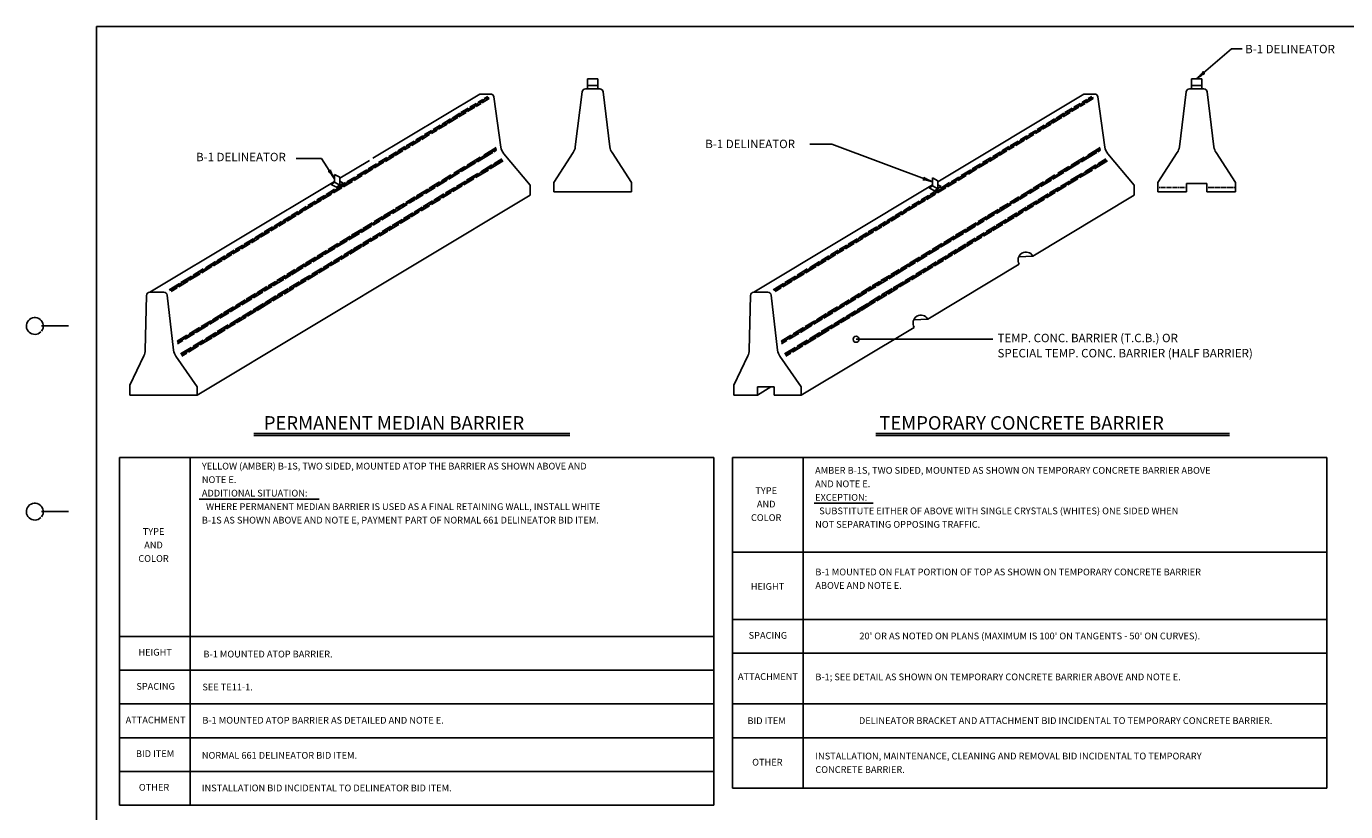
# Model space of a CAD drawing. Extents: x -51 to 609, y -34 to 388.
# Drawn here: x -51 to 340, y 156 to 388 of the extents above; entities that cross this region are included whole.
import ezdxf
from ezdxf.enums import TextEntityAlignment as Align

# ---------------------------------------------------------------- set-up
doc = ezdxf.new("R2010")
doc.units = 0
doc.linetypes.add('HIDDEN', pattern=[0.375, 0.25, -0.125])
doc.layers.add('1', color=7, linetype='CONTINUOUS')
doc.layers.add('61', color=7, linetype='CONTINUOUS')
doc.styles.add('MONOTXT', font='MONOTXT', dxfattribs={"height": 0.2})

# ---------------------------------------------------------------- blocks, each defined once
blk = doc.blocks.new('LDR')
at = {"layer": '1', "color": 1, "linetype": 'CONTINUOUS'}
for points in [[(0.000039, 0.000014, -0.005019), (-0.001103, 0.000071, -0.004038), (-0.002373, 0.000158, -0.003548), (-0.003725, 0.00027, -0.003367), (-0.005111, 0.000405, -0.003436), (-0.006481, 0.000556, -0.003778), (-0.007786, 0.00072, -0.00451), (-0.008979, 0.000889, -0.00594), (-0.010018, 0.001058, -0.008921), (-0.010864, 0.00122, -0.016392), (-0.011488, 0.001371, -0.04458), (-0.011867, 0.001503, -0.317392), (-0.011987, 0.001614, -0.317392)], [(-0.011987, -0.001802, -0.265147), (-0.011849, -0.001604, -0.064653), (-0.011407, -0.001387, -0.025822), (-0.010681, -0.00116, -0.014504), (-0.0097, -0.000933, -0.009896), (-0.008505, -0.000715, -0.007708), (-0.007146, -0.000515, -0.006655), (-0.005679, -0.000342, -0.006278), (-0.004164, -0.000202, -0.006439), (-0.002666, -0.000101, -0.007196), (-0.001246, -0.000044, -0.008852), (0.000037, -0.000034, -0.008852)]]:
    blk.add_lwpolyline(points, format="xyb", dxfattribs=at)

msp = doc.modelspace()

# ---------------------------------------------------------------- linework, layer by layer
at = {"layer": '1', "color": 7, "linetype": 'CONTINUOUS'}
for p, q in [((295.478, 372.735583), (305.799917, 381.592833)), ((305.799917, 381.592833), (308.954583, 381.592833)), ((115.136917, 372.746167), (115.136917, 369.746167)), ((115.136917, 372.746167), (118.136917, 372.746167)), ((118.136917, 372.746167), (118.136917, 369.746167)), ((293.978, 372.735583), (293.978, 369.735583)), ((293.978, 372.735583), (296.978, 372.735583)), ((296.978, 372.735583), (296.978, 369.735583)), ((115.136917, 370.746167), (118.136917, 370.746167)), ((293.978, 370.735583), (296.978, 370.735583)), ((187.496833, 353.386), (180.968917, 353.386)), ((217.29725, 342.200833), (187.496833, 353.386)), ((28.832333, 349.156167), (36.399917, 349.156167)), ((36.399917, 349.156167), (40.202167, 343.095833)), ((194.63675, 295.568083), (235.164083, 295.568083)), ((16.332917, 267.608833), (109.85525, 267.608833)), ((16.332917, 267.108833), (109.85525, 267.108833)), ((200.50725, 267.608833), (305.169583, 267.608833)), ((200.50725, 267.108833), (305.169583, 267.108833)), ((0.1595, 248.251), (35.693667, 248.251)), ((182.19075, 247.001), (199.693333, 247.001))]:
    msp.add_line(p, q, dxfattribs=at)
at = {"layer": '1', "color": 212, "linetype": 'CONTINUOUS'}
for p, q in [((51.54275, 349.174667), (83.257917, 368.231)), ((83.258, 368.231083), (86.38875, 368.231083)), ((83.705833, 366.104583), (85.655417, 367.288417)), ((84.54175, 366.904667), (85.572, 367.53025)), ((85.068583, 366.639583), (86.047417, 367.233917)), ((87.379, 367.37025), (89.464333, 352.531833)), ((111.51325, 352.555833), (113.5285, 368.86875)), ((114.521, 369.746167), (118.752833, 369.746167)), ((121.760583, 352.555833), (119.745333, 368.86875)), ((218.85975, 342.246333), (262.1055, 368.231083)), ((262.105667, 368.231083), (265.236417, 368.231083)), ((262.5535, 366.104583), (264.503083, 367.288417)), ((263.389417, 366.904667), (264.419667, 367.53025)), ((263.91625, 366.639583), (264.895083, 367.233917)), ((266.226667, 367.37025), (268.312, 352.531833)), ((290.360917, 352.555833), (292.376167, 368.86875)), ((293.368667, 369.746167), (297.6005, 369.746167)), ((300.60825, 352.555833), (298.593, 368.86875)), ((77.64975, 362.71975), (79.767917, 364.005917)), ((78.149, 362.437917), (80.237167, 363.705833)), ((79.024333, 363.261917), (81.1655, 364.562083)), ((79.588167, 363.01925), (81.73625, 364.323583)), ((80.317, 364.339333), (82.15375, 365.454667)), ((80.657333, 363.961), (82.727, 365.21775)), ((81.63625, 364.847917), (83.482, 365.968667)), ((82.137917, 364.5675), (83.5915, 365.450167)), ((82.7095, 365.792083), (84.1125, 366.644)), ((83.121333, 365.457167), (84.60975, 366.361)), ((83.905333, 365.640667), (85.99575, 366.910083)), ((256.497417, 362.71975), (258.615583, 364.005917)), ((256.996667, 362.437917), (259.084833, 363.705833)), ((257.872, 363.261917), (260.013167, 364.562083)), ((258.435833, 363.01925), (260.583917, 364.323583)), ((259.164667, 364.339333), (261.001417, 365.454667)), ((259.505, 363.961), (261.574667, 365.21775)), ((260.483917, 364.847917), (262.329667, 365.968667)), ((260.985583, 364.5675), (262.439167, 365.450167)), ((261.557167, 365.792083), (262.960167, 366.644)), ((261.969, 365.457167), (263.457417, 366.361)), ((262.753, 365.640667), (264.843417, 366.910083)), ((70.634833, 358.167667), (73.181833, 359.71425)), ((72.046167, 359.317083), (74.539333, 360.831)), ((72.564, 359.046667), (74.981083, 360.514333)), ((73.551083, 359.938417), (76.031417, 361.4445)), ((73.992833, 359.62175), (76.72, 361.27775)), ((75.014583, 361.119583), (77.3105, 362.51375)), ((75.373333, 360.7525), (77.675833, 362.150583)), ((76.509083, 361.734583), (78.604167, 363.00675)), ((77.061833, 361.48525), (79.179917, 362.771417)), ((249.4825, 358.167667), (252.0295, 359.71425)), ((250.893833, 359.317083), (253.387, 360.831)), ((251.411667, 359.046667), (253.82875, 360.514333)), ((252.39875, 359.938417), (254.879083, 361.4445)), ((252.8405, 359.62175), (255.567667, 361.27775)), ((253.86225, 361.119583), (256.158167, 362.51375)), ((254.221, 360.7525), (256.5235, 362.150583)), ((255.35675, 361.734583), (257.451833, 363.00675)), ((255.9095, 361.48525), (258.027583, 362.771417)), ((64.332583, 354.63325), (66.397167, 355.886917)), ((64.70875, 354.276917), (66.813, 355.554583)), ((65.437333, 355.011667), (67.889333, 356.500583)), ((66.040333, 354.792833), (68.386917, 356.21775)), ((66.903917, 356.194583), (68.975167, 357.45225)), ((67.218583, 355.800917), (69.536167, 357.208167)), ((68.270583, 356.732083), (70.295583, 357.961667)), ((68.891667, 356.52425), (70.566, 357.540917)), ((69.419917, 357.722333), (71.53075, 359.004083)), ((69.871, 357.4115), (72.189, 358.819)), ((71.026417, 357.8205), (73.538167, 359.345667)), ((243.18025, 354.63325), (245.244833, 355.886917)), ((243.556417, 354.276917), (245.660667, 355.554583)), ((244.285, 355.011667), (246.737, 356.500583)), ((244.888, 354.792833), (247.234583, 356.21775)), ((245.751583, 356.194583), (247.822833, 357.45225)), ((246.06625, 355.800917), (248.383833, 357.208167)), ((247.11825, 356.732083), (249.14325, 357.961667)), ((247.739333, 356.52425), (249.413667, 357.540917)), ((248.267583, 357.722333), (250.378417, 359.004083)), ((248.718667, 357.4115), (251.036667, 358.819)), ((249.874083, 357.8205), (252.385833, 359.345667)), ((57.667, 350.293333), (60.10025, 351.770833)), ((58.976833, 351.381167), (61.05, 352.64)), ((59.443917, 351.08), (61.521667, 352.341667)), ((60.451, 351.983833), (62.268583, 353.0875)), ((60.90625, 351.675333), (62.61825, 352.714917)), ((61.453, 352.88475), (63.7905, 354.304083)), ((61.97475, 352.61675), (64.19975, 353.96775)), ((62.641167, 353.31375), (65.152917, 354.838917)), ((63.127333, 353.024), (65.683333, 354.576083)), ((84.384333, 350.137667), (88.09275, 352.3895)), ((84.555833, 349.656833), (88.1685, 351.8505)), ((87.131167, 351.513), (88.130667, 352.119917)), ((87.419833, 351.1035), (88.209833, 351.583167)), ((236.514667, 350.293333), (238.947917, 351.770833)), ((237.8245, 351.381167), (239.897667, 352.64)), ((238.291583, 351.08), (240.369333, 352.341667)), ((239.298667, 351.983833), (241.11625, 353.0875)), ((239.753917, 351.675333), (241.465917, 352.714917)), ((240.300667, 352.88475), (242.638167, 354.304083)), ((240.822417, 352.61675), (243.047417, 353.96775)), ((241.488833, 353.31375), (244.000583, 354.838917)), ((241.975, 353.024), (244.531, 354.576083)), ((263.232, 350.137667), (266.940417, 352.3895)), ((263.4035, 349.656833), (267.016167, 351.8505)), ((265.978833, 351.513), (266.978333, 352.119917)), ((266.2675, 351.1035), (267.0575, 351.583167)), ((41.764667, 343.299417), (50.54275, 348.573833)), ((51.693417, 346.666167), (54.491417, 348.365167)), ((52.08625, 346.319583), (54.865583, 348.00725)), ((53.266167, 347.913583), (55.694333, 349.388)), ((53.57775, 347.518), (56.068333, 349.03025)), ((54.835417, 348.574), (57.31625, 350.080417)), ((55.288083, 348.263833), (57.867, 349.82975)), ((56.262083, 349.73275), (58.540333, 351.116167)), ((56.543083, 349.318583), (59.057417, 350.845333)), ((58.1795, 350.019583), (60.412333, 351.375417)), ((77.428083, 345.621167), (81.732917, 348.235167)), ((77.744917, 345.22875), (81.968083, 347.793083)), ((79.474167, 347.156167), (83.371083, 349.522417)), ((79.835583, 346.790583), (83.884667, 349.24925)), ((82.221, 348.5315), (86.532667, 351.149583)), ((82.522, 348.1295), (87.07775, 350.89575)), ((85.85275, 346.349667), (89.873833, 348.79125)), ((86.34375, 346.062833), (90.198833, 348.403667)), ((87.386583, 347.5735), (89.71125, 348.985083)), ((87.814583, 347.248333), (90.036333, 348.597417)), ((90.360667, 350.518083), (98.136917, 341.246167)), ((105.136917, 341.996167), (110.898167, 350.86775)), ((128.136917, 341.996167), (122.375667, 350.86775)), ((230.541083, 346.666167), (233.339083, 348.365167)), ((230.933917, 346.319583), (233.71325, 348.00725)), ((232.113833, 347.913583), (234.542, 349.388)), ((232.425417, 347.518), (234.916, 349.03025)), ((233.683083, 348.574), (236.163917, 350.080417)), ((234.13575, 348.263833), (236.714667, 349.82975)), ((235.10975, 349.73275), (237.388, 351.116167)), ((235.39075, 349.318583), (237.905083, 350.845333)), ((237.027167, 350.019583), (239.26, 351.375417)), ((256.27575, 345.621167), (260.580583, 348.235167)), ((256.592583, 345.22875), (260.81575, 347.793083)), ((258.321833, 347.156167), (262.21875, 349.522417)), ((258.68325, 346.790583), (262.732333, 349.24925)), ((261.068667, 348.5315), (265.380333, 351.149583)), ((261.369667, 348.1295), (265.925417, 350.89575)), ((264.700417, 346.349667), (268.7215, 348.79125)), ((265.191417, 346.062833), (269.0465, 348.403667)), ((266.23425, 347.5735), (268.558917, 348.985083)), ((266.66225, 347.248333), (268.884, 348.597417)), ((269.208333, 350.518083), (276.984583, 341.246167)), ((283.984583, 341.996167), (289.745833, 350.86775)), ((306.984583, 341.996167), (301.223333, 350.86775)), ((40.202167, 342.0675), (40.202167, 344.41125)), ((40.202167, 344.41125), (41.764667, 343.570333)), ((45.36075, 342.820917), (48.03625, 344.4455)), ((46.028083, 342.641), (48.365, 344.06)), ((46.905417, 344.05125), (49.797167, 345.807167)), ((47.150667, 343.615333), (50.175917, 345.45225)), ((48.489333, 344.720667), (51.289917, 346.421167)), ((49.058833, 344.481333), (51.594833, 346.02125)), ((50.15, 346.021417), (52.612167, 347.5165)), ((50.57625, 345.695417), (53.145833, 347.25575)), ((71.885333, 342.548083), (74.673333, 344.241)), ((72.269917, 342.196583), (75.3515, 344.06775)), ((73.6775, 343.34375), (76.870167, 345.282333)), ((74.097917, 343.01425), (77.260167, 344.934417)), ((75.535917, 344.764833), (78.824917, 346.761917)), ((75.846667, 344.368417), (79.252917, 346.43675)), ((79.32475, 342.67825), (82.6405, 344.691583)), ((79.78375, 342.371917), (83.204833, 344.44925)), ((81.455417, 343.6795), (85.305, 346.017)), ((82.08625, 343.477583), (85.774083, 345.716917)), ((83.489167, 345.206917), (86.778583, 347.204333)), ((83.866917, 344.85125), (87.32375, 346.95025)), ((224.208417, 342.820917), (226.883917, 344.4455)), ((224.87575, 342.641), (227.212667, 344.06)), ((225.753083, 344.05125), (228.644833, 345.807167)), ((225.998333, 343.615333), (229.023583, 345.45225)), ((227.337, 344.720667), (230.137583, 346.421167)), ((227.9065, 344.481333), (230.4425, 346.02125)), ((228.997667, 346.021417), (231.459833, 347.5165)), ((229.423917, 345.695417), (231.9935, 347.25575)), ((250.733, 342.548083), (253.521, 344.241)), ((251.117583, 342.196583), (254.199167, 344.06775)), ((252.525167, 343.34375), (255.717833, 345.282333)), ((252.945583, 343.01425), (256.107833, 344.934417)), ((254.383583, 344.764833), (257.672583, 346.761917)), ((254.694333, 344.368417), (258.100583, 346.43675)), ((258.172417, 342.67825), (261.488167, 344.691583)), ((258.631417, 342.371917), (262.0525, 344.44925)), ((260.303083, 343.6795), (264.152667, 346.017)), ((260.933917, 343.477583), (264.62175, 345.716917)), ((262.336833, 345.206917), (265.62625, 347.204333)), ((262.714583, 344.85125), (266.171417, 346.95025)), ((-14.459083, 309.51675), (40.202167, 342.360667)), ((37.745, 338.488917), (40.2245, 339.9945)), ((39.1975, 341.463833), (40.202167, 342.0675)), ((39.1975, 341.463833), (40.768583, 340.608833)), ((39.340167, 339.165083), (41.995333, 340.777333)), ((39.876333, 338.9055), (42.340583, 340.401833)), ((40.202167, 342.0675), (41.764667, 341.226583)), ((40.762917, 340.61825), (41.764667, 341.226583)), ((40.849083, 340.37375), (43.477917, 341.97)), ((41.220417, 340.014417), (43.897333, 341.639833)), ((41.759167, 341.235917), (42.760917, 341.84425)), ((41.764667, 341.226583), (41.764667, 343.570333)), ((41.764667, 342.386417), (42.760917, 341.84425)), ((42.372167, 341.006167), (45.027333, 342.618417)), ((42.86025, 340.717417), (45.5155, 342.32975)), ((43.900167, 342.226417), (46.231167, 343.641833)), ((44.326667, 341.900583), (46.638167, 343.304167)), ((64.534917, 338.084833), (67.834, 340.088083)), ((66.660833, 339.083083), (69.822083, 341.002667)), ((67.110667, 338.7715), (70.052333, 340.55775)), ((68.26425, 340.349333), (71.304083, 342.195167)), ((69.031583, 340.23025), (71.759917, 341.886917)), ((70.19, 341.226083), (73.333333, 343.13475)), ((70.488417, 340.8225), (73.614333, 342.720583)), ((73.111417, 338.9055), (75.7955, 340.53525)), ((73.5435, 338.582833), (76.198, 340.194667)), ((74.7675, 339.618417), (77.677, 341.385083)), ((75.229083, 339.313833), (78.002333, 340.99775)), ((76.326, 340.857417), (78.959833, 342.45675)), ((76.616083, 340.4485), (79.418917, 342.150417)), ((78.18375, 341.692833), (81.00575, 343.406417)), ((78.505917, 341.303583), (81.452833, 343.093)), ((98.136917, 338.246167), (98.136917, 341.246167)), ((105.136917, 339.246167), (105.136917, 341.996167)), ((128.136917, 339.246167), (128.136917, 341.996167)), ((164.388583, 309.51675), (217.29725, 341.3075)), ((216.292583, 340.42525), (217.29725, 341.028917)), ((216.292583, 340.42525), (217.863667, 339.57025)), ((216.592667, 338.488917), (219.072167, 339.9945)), ((217.29725, 341.028917), (217.29725, 343.372667)), ((217.29725, 343.372667), (218.85975, 342.53175)), ((217.29725, 341.028917), (218.85975, 340.188)), ((217.858, 339.579667), (218.85975, 340.188)), ((218.187833, 339.165083), (220.843, 340.777333)), ((218.724, 338.9055), (221.18825, 340.401833)), ((218.85425, 340.197333), (219.856, 340.805667)), ((218.85975, 340.188), (218.85975, 342.53175)), ((218.85975, 341.347833), (219.856, 340.805667)), ((219.69675, 340.37375), (222.325583, 341.97)), ((220.068083, 340.014417), (222.745, 341.639833)), ((221.219833, 341.006167), (223.875, 342.618417)), ((221.707917, 340.717417), (224.363167, 342.32975)), ((222.747833, 342.226417), (225.078833, 343.641833)), ((223.174333, 341.900583), (225.485833, 343.304167)), ((243.382583, 338.084833), (246.681667, 340.088083)), ((245.5085, 339.083083), (248.66975, 341.002667)), ((245.958333, 338.7715), (248.9, 340.55775)), ((247.111917, 340.349333), (250.15175, 342.195167)), ((247.87925, 340.23025), (250.607583, 341.886917)), ((249.037667, 341.226083), (252.181, 343.13475)), ((249.336083, 340.8225), (252.462, 342.720583)), ((251.959083, 338.9055), (254.643167, 340.53525)), ((252.391167, 338.582833), (255.045667, 340.194667)), ((253.615167, 339.618417), (256.524667, 341.385083)), ((254.07675, 339.313833), (256.85, 340.99775)), ((255.173667, 340.857417), (257.8075, 342.45675)), ((255.46375, 340.4485), (258.266583, 342.150417)), ((257.031417, 341.692833), (259.853417, 343.406417)), ((257.353583, 341.303583), (260.3005, 343.093)), ((276.984583, 338.246167), (276.984583, 341.246167)), ((283.984583, 339.246167), (283.984583, 341.996167)), ((292.484583, 341.746167), (292.484583, 339.246167)), ((292.484583, 341.746167), (298.484583, 341.746167)), ((298.484583, 341.746167), (298.484583, 339.246167)), ((306.984583, 339.246167), (306.984583, 341.996167)), ((-0.437333, 279.01675), (98.136917, 338.246167)), ((32.276167, 335.16825), (34.509, 336.524083)), ((32.64225, 334.805583), (35.0575, 336.272167)), ((33.727833, 335.75725), (36.11975, 337.209667)), ((34.222833, 335.472667), (36.393167, 336.7905)), ((35.017833, 336.833), (37.236167, 338.18)), ((35.414667, 336.489083), (37.736667, 337.899)), ((36.496917, 337.438667), (38.968, 338.939167)), ((36.706333, 336.980667), (39.313667, 338.563917)), ((38.12375, 338.134083), (40.796167, 339.756833)), ((60.074833, 334.791667), (64.399583, 337.41775)), ((60.121667, 335.1125), (62.887167, 336.79175)), ((61.311333, 336.127417), (64.00875, 337.765333)), ((62.352333, 335.882167), (64.004417, 336.885333)), ((63.201667, 336.982667), (66.123917, 338.757083)), ((64.197, 337.00225), (66.460833, 338.376917)), ((64.714083, 337.608667), (68.292917, 339.781833)), ((66.446667, 334.858583), (69.275583, 336.576333)), ((67.079167, 334.657583), (69.76925, 336.291)), ((68.29325, 335.687167), (71.042417, 337.3565)), ((68.920417, 335.483167), (71.599, 337.109583)), ((69.636, 336.795167), (72.622, 338.608333)), ((70.200417, 336.552833), (73.146, 338.341417)), ((71.629917, 337.71325), (74.429083, 339.412917)), ((72.1565, 337.448167), (74.763417, 339.031167)), ((105.136917, 339.246167), (128.136917, 339.246167)), ((211.123833, 335.16825), (213.356667, 336.524083)), ((211.489917, 334.805583), (213.905167, 336.272167)), ((212.5755, 335.75725), (214.967417, 337.209667)), ((213.0705, 335.472667), (215.240833, 336.7905)), ((213.8655, 336.833), (216.083833, 338.18)), ((214.262333, 336.489083), (216.584333, 337.899)), ((215.344583, 337.438667), (217.815667, 338.939167)), ((215.554, 336.980667), (218.161333, 338.563917)), ((216.971417, 338.134083), (219.643833, 339.756833)), ((238.9225, 334.791667), (243.24725, 337.41775)), ((238.969333, 335.1125), (241.734833, 336.79175)), ((240.159, 336.127417), (242.856417, 337.765333)), ((241.2, 335.882167), (242.852083, 336.885333)), ((242.049333, 336.982667), (244.971583, 338.757083)), ((243.044667, 337.00225), (245.3085, 338.376917)), ((243.56175, 337.608667), (247.140583, 339.781833)), ((245.294333, 334.858583), (248.12325, 336.576333)), ((245.926833, 334.657583), (248.616917, 336.291)), ((247.016083, 320.239167), (276.984583, 338.246167)), ((247.140917, 335.687167), (249.890083, 337.3565)), ((247.768083, 335.483167), (250.446667, 337.109583)), ((248.483667, 336.795167), (251.469667, 338.608333)), ((249.048083, 336.552833), (251.993667, 338.341417)), ((250.477583, 337.71325), (253.27675, 339.412917)), ((251.004167, 337.448167), (253.611083, 339.031167)), ((283.984583, 339.246167), (292.484583, 339.246167)), ((298.484583, 339.246167), (306.984583, 339.246167)), ((25.883833, 330.994167), (28.250167, 332.431083)), ((26.1965, 330.599), (28.885083, 332.2315)), ((27.300583, 332.147), (29.387583, 333.41425)), ((27.585333, 331.734917), (29.884333, 333.130917)), ((28.652, 332.675083), (30.628083, 333.875)), ((29.245333, 332.45025), (30.966417, 333.495333)), ((29.79925, 333.66425), (31.840833, 334.903917)), ((30.301667, 333.384333), (32.213, 334.544917)), ((31.011917, 334.108083), (33.159333, 335.412)), ((31.257333, 333.672), (33.891417, 335.2715)), ((53.920833, 331.347333), (56.18625, 332.722917)), ((54.21525, 330.94125), (56.82125, 332.523667)), ((54.742, 332.138417), (57.9, 334.056)), ((55.378583, 331.94), (58.266917, 333.693833)), ((56.48125, 332.902), (59.89, 334.971833)), ((57.389083, 332.868417), (61.73125, 335.505)), ((58.27775, 334.285417), (60.79475, 335.81375)), ((58.866333, 334.057833), (59.81625, 334.634667)), ((60.616, 331.318083), (63.374167, 332.992833)), ((60.9365, 330.927667), (63.75325, 332.638083)), ((62.567, 332.210083), (64.747917, 333.534333)), ((62.948667, 331.857083), (65.297333, 333.28325)), ((63.778833, 333.238583), (66.12275, 334.661833)), ((64.415583, 333.04025), (66.672333, 334.410583)), ((65.00375, 333.68975), (67.852083, 335.419333)), ((65.872083, 333.632167), (68.3505, 335.137083)), ((204.7315, 330.994167), (207.097833, 332.431083)), ((205.044167, 330.599), (207.73275, 332.2315)), ((206.14825, 332.147), (208.23525, 333.41425)), ((206.433, 331.734917), (208.732, 333.130917)), ((207.499667, 332.675083), (209.47575, 333.875)), ((208.093, 332.45025), (209.814083, 333.495333)), ((208.646917, 333.66425), (210.6885, 334.903917)), ((209.149333, 333.384333), (211.060667, 334.544917)), ((209.859583, 334.108083), (212.007, 335.412)), ((210.105, 333.672), (212.739083, 335.2715)), ((232.7685, 331.347333), (235.033917, 332.722917)), ((233.062917, 330.94125), (235.668917, 332.523667)), ((233.589667, 332.138417), (236.747667, 334.056)), ((234.22625, 331.94), (237.114583, 333.693833)), ((235.328917, 332.902), (238.737667, 334.971833)), ((236.23675, 332.868417), (240.578917, 335.505)), ((237.125417, 334.285417), (239.642417, 335.81375)), ((237.714, 334.057833), (238.663917, 334.634667)), ((239.463667, 331.318083), (242.221833, 332.992833)), ((239.784167, 330.927667), (242.600917, 332.638083)), ((241.414667, 332.210083), (243.595583, 333.534333)), ((241.796333, 331.857083), (244.145, 333.28325)), ((242.6265, 333.238583), (244.970417, 334.661833)), ((243.26325, 333.04025), (245.52, 334.410583)), ((243.851417, 333.68975), (246.69975, 335.419333)), ((244.71975, 333.632167), (247.198167, 335.137083)), ((19.408833, 327.355), (21.89225, 328.863)), ((19.821333, 327.020583), (22.38075, 328.57475)), ((20.983917, 328.018917), (23.16925, 329.345833)), ((21.405583, 327.689917), (23.376917, 328.887)), ((22.325417, 329.126), (24.471083, 330.428917)), ((22.74475, 328.795667), (24.827083, 330.060083)), ((23.475917, 329.532083), (25.5535, 330.793667)), ((23.76075, 329.12), (25.812583, 330.365917)), ((24.90425, 330.691917), (26.95225, 331.9355)), ((25.201, 330.287167), (27.266583, 331.541417)), ((45.245083, 326.37175), (48.305833, 328.230333)), ((45.930917, 326.20325), (49.1115, 328.134583)), ((47.49225, 327.44375), (50.687917, 329.384167)), ((48.09325, 327.223833), (51.159333, 329.085583)), ((48.637333, 328.431583), (51.334667, 330.069417)), ((49.66, 328.467583), (52.092833, 329.944833)), ((50.9945, 329.570417), (53.482417, 331.081083)), ((51.667833, 329.394417), (53.756833, 330.662917)), ((51.920333, 330.425083), (54.450417, 331.961417)), ((52.506417, 330.196), (55.001833, 331.71125)), ((54.31025, 327.489083), (56.929167, 329.079333)), ((54.867, 327.242167), (57.237667, 328.681667)), ((55.742167, 328.065917), (59.111833, 330.112083)), ((56.289083, 327.81325), (59.261917, 329.618417)), ((57.316917, 329.314833), (60.218667, 331.076833)), ((57.81275, 329.030917), (60.661167, 330.7605)), ((59.307, 330.230583), (62.201417, 331.988083)), ((59.6835, 329.874417), (62.626833, 331.661667)), ((198.2565, 327.355), (200.739917, 328.863)), ((198.669, 327.020583), (201.228417, 328.57475)), ((199.831583, 328.018917), (202.016917, 329.345833)), ((200.25325, 327.689917), (202.224583, 328.887)), ((201.173083, 329.126), (203.31875, 330.428917)), ((201.592417, 328.795667), (203.67475, 330.060083)), ((202.323583, 329.532083), (204.401167, 330.793667)), ((202.608417, 329.12), (204.66025, 330.365917)), ((203.751917, 330.691917), (205.799917, 331.9355)), ((204.048667, 330.287167), (206.11425, 331.541417)), ((224.09275, 326.37175), (227.1535, 328.230333)), ((224.778583, 326.20325), (227.959167, 328.134583)), ((226.339917, 327.44375), (229.535583, 329.384167)), ((226.940917, 327.223833), (230.007, 329.085583)), ((227.485, 328.431583), (230.182333, 330.069417)), ((228.507667, 328.467583), (230.9405, 329.944833)), ((229.842167, 329.570417), (232.330083, 331.081083)), ((230.5155, 329.394417), (232.6045, 330.662917)), ((230.768, 330.425083), (233.298083, 331.961417)), ((231.354083, 330.196), (233.8495, 331.71125)), ((233.157917, 327.489083), (235.776833, 329.079333)), ((233.714667, 327.242167), (236.085333, 328.681667)), ((234.589833, 328.065917), (237.9595, 330.112083)), ((235.13675, 327.81325), (238.109583, 329.618417)), ((236.164583, 329.314833), (239.066333, 331.076833)), ((236.660417, 329.030917), (239.508833, 330.7605)), ((238.154667, 330.230583), (241.049083, 331.988083)), ((238.531167, 329.874417), (241.4745, 331.661667)), ((12.25225, 322.716917), (14.746417, 324.231417)), ((13.4675, 323.747333), (16.12575, 325.3615)), ((13.9245, 323.44), (16.62475, 325.079583)), ((15.184083, 324.497167), (17.617, 325.9745)), ((15.588417, 324.157667), (17.907917, 325.566083)), ((16.609417, 325.655167), (19.025833, 327.1225)), ((17.072833, 325.351667), (19.442917, 326.790833)), ((17.890667, 326.140667), (20.561333, 327.762333)), ((18.311833, 325.811333), (20.9615, 327.42025)), ((40.19575, 323.01325), (43.506333, 325.0235)), ((40.825833, 322.810917), (43.99775, 324.737)), ((41.803917, 324.28225), (44.851, 326.1325)), ((42.043583, 323.842833), (45.496917, 325.93975)), ((43.77075, 325.184), (47.125667, 327.221167)), ((44.484083, 325.03225), (47.634417, 326.945167)), ((47.592583, 323.117417), (50.238917, 324.72425)), ((48.520167, 323.095917), (50.35625, 324.21075)), ((48.62825, 324.038833), (51.084917, 325.530583)), ((48.799667, 323.557917), (51.70375, 325.321333)), ((50.553083, 324.915083), (52.749, 326.2485)), ((50.812333, 324.48775), (53.050917, 325.847083)), ((51.4265, 325.738), (53.74225, 327.144167)), ((52.177167, 325.608833), (54.450333, 326.989167)), ((53.155, 326.495), (55.291083, 327.792083)), ((53.5395, 326.143667), (55.971917, 327.620667)), ((191.099917, 322.716917), (193.594083, 324.231417)), ((192.315167, 323.747333), (194.973417, 325.3615)), ((192.772167, 323.44), (195.472417, 325.079583)), ((194.03175, 324.497167), (196.464667, 325.9745)), ((194.436083, 324.157667), (196.755583, 325.566083)), ((195.457083, 325.655167), (197.8735, 327.1225)), ((195.9205, 325.351667), (198.290583, 326.790833)), ((196.738333, 326.140667), (199.409, 327.762333)), ((197.1595, 325.811333), (199.809167, 327.42025)), ((219.043417, 323.01325), (222.354, 325.0235)), ((219.6735, 322.810917), (222.845417, 324.737)), ((220.651583, 324.28225), (223.698667, 326.1325)), ((220.89125, 323.842833), (224.344583, 325.93975)), ((222.618417, 325.184), (225.973333, 327.221167)), ((223.33175, 325.03225), (226.482083, 326.945167)), ((226.44025, 323.117417), (229.086583, 324.72425)), ((227.367833, 323.095917), (229.203917, 324.21075)), ((227.475917, 324.038833), (229.932583, 325.530583)), ((227.647333, 323.557917), (230.551417, 325.321333)), ((229.40075, 324.915083), (231.596667, 326.2485)), ((229.66, 324.48775), (231.898583, 325.847083)), ((230.274167, 325.738), (232.589917, 327.144167)), ((231.024833, 325.608833), (233.298, 326.989167)), ((232.002667, 326.495), (234.13875, 327.792083)), ((232.387167, 326.143667), (234.819583, 327.620667)), ((6.956417, 319.50125), (9.338583, 320.94775)), ((7.324917, 319.139917), (9.799417, 320.6425)), ((8.2545, 320.581917), (10.518, 321.956333)), ((8.504167, 320.148667), (10.816667, 321.552833)), ((9.6215, 321.1195), (11.878917, 322.49025)), ((10.121833, 320.83825), (12.206083, 322.103833)), ((10.833083, 322.147667), (13.050833, 323.494333)), ((11.20475, 321.7885), (13.4495, 323.1515)), ((12.628583, 322.360417), (15.235, 323.943083)), ((33.05925, 318.679833), (36.0765, 320.511917)), ((33.808167, 318.549667), (36.810167, 320.372583)), ((35.07625, 320.197167), (37.861417, 321.888333)), ((35.431667, 319.828), (38.249667, 321.539083)), ((36.3515, 320.678917), (39.686417, 322.703917)), ((37.261583, 320.646667), (40.440333, 322.576833)), ((38.29, 322.148583), (41.166333, 323.895083)), ((38.6405, 321.776417), (41.695833, 323.631667)), ((39.886083, 318.7305), (42.522833, 320.331583)), ((41.287583, 319.288917), (43.788333, 320.807417)), ((42.041417, 319.161917), (44.38825, 320.586917)), ((42.58575, 319.78475), (45.94625, 321.82525)), ((42.963917, 320.599417), (45.500083, 322.139417)), ((44.179167, 321.04475), (47.211667, 322.886167)), ((44.761583, 320.813667), (48.24275, 322.9275)), ((45.87575, 322.3675), (48.227417, 323.7955)), ((46.450667, 322.131583), (48.47975, 323.363667)), ((185.804083, 319.50125), (188.18625, 320.94775)), ((186.172583, 319.139917), (188.647083, 320.6425)), ((187.102167, 320.581917), (189.365667, 321.956333)), ((187.351833, 320.148667), (189.664333, 321.552833)), ((188.469167, 321.1195), (190.726583, 322.49025)), ((188.9695, 320.83825), (191.05375, 322.103833)), ((189.68075, 322.147667), (191.8985, 323.494333)), ((190.052417, 321.7885), (192.297167, 323.1515)), ((191.47625, 322.360417), (194.082667, 323.943083)), ((211.906917, 318.679833), (214.924167, 320.511917)), ((212.655833, 318.549667), (215.657833, 320.372583)), ((213.923917, 320.197167), (216.709083, 321.888333)), ((214.279333, 319.828), (217.097333, 321.539083)), ((215.199167, 320.678917), (218.534083, 322.703917)), ((216.10925, 320.646667), (219.288, 322.576833)), ((217.137667, 322.148583), (220.014, 323.895083)), ((217.488167, 321.776417), (220.5435, 323.631667)), ((218.73375, 318.7305), (221.3705, 320.331583)), ((220.13525, 319.288917), (222.636, 320.807417)), ((220.889083, 319.161917), (223.235917, 320.586917)), ((221.433417, 319.78475), (224.793917, 321.82525)), ((221.811583, 320.599417), (224.34775, 322.139417)), ((223.026833, 321.04475), (226.059333, 322.886167)), ((223.60925, 320.813667), (227.090417, 322.9275)), ((224.723417, 322.3675), (227.075083, 323.7955)), ((225.298333, 322.131583), (227.327417, 323.363667)), ((0.32825, 315.476583), (3.648, 317.492333)), ((0.882667, 315.228167), (3.938083, 317.0835)), ((1.94125, 316.1635), (4.94375, 317.986667)), ((1.995, 316.781083), (4.960917, 318.582083)), ((4.150667, 317.797583), (6.596417, 319.282667)), ((4.42075, 317.3765), (6.947833, 318.911)), ((5.33825, 318.811167), (7.757, 320.279833)), ((5.4235, 318.278), (8.093167, 319.899083)), ((27.4795, 314.70675), (30.931333, 316.80275)), ((27.724417, 315.440417), (30.020083, 316.834417)), ((28.956167, 316.481), (31.376083, 317.950417)), ((29.447917, 316.194583), (31.793167, 317.618667)), ((30.436667, 317.087333), (32.771583, 318.505167)), ((31.342417, 317.052417), (33.414667, 318.31075)), ((31.621667, 318.0995), (34.6095, 319.91375)), ((32.06925, 317.78625), (35.096, 319.624167)), ((33.459333, 314.828083), (36.457833, 316.648833)), ((35.467167, 315.754667), (38.242583, 317.439917)), ((35.595917, 315.248083), (38.532417, 317.031167)), ((36.841083, 316.8815), (39.475083, 318.480917)), ((37.294833, 316.572), (39.560917, 317.948)), ((38.555333, 317.629833), (40.89175, 319.048583)), ((38.9735, 317.299), (41.660917, 318.930833)), ((39.89875, 318.153167), (42.316, 319.621)), ((179.175917, 315.476583), (182.495667, 317.492333)), ((179.730333, 315.228167), (182.78575, 317.0835)), ((180.788917, 316.1635), (183.791417, 317.986667)), ((180.842667, 316.781083), (183.808583, 318.582083)), ((182.998333, 317.797583), (185.444083, 319.282667)), ((183.268417, 317.3765), (185.7955, 318.911)), ((184.185917, 318.811167), (186.604667, 320.279833)), ((184.271167, 318.278), (186.940833, 319.899083)), ((206.327167, 314.70675), (209.779, 316.80275)), ((206.572083, 315.440417), (208.86775, 316.834417)), ((207.803833, 316.481), (210.22375, 317.950417)), ((208.295583, 316.194583), (210.640833, 317.618667)), ((209.284333, 317.087333), (211.61925, 318.505167)), ((210.190083, 317.052417), (212.262333, 318.31075)), ((210.469333, 318.0995), (213.457167, 319.91375)), ((210.916917, 317.78625), (213.943667, 319.624167)), ((212.307, 314.828083), (215.3055, 316.648833)), ((214.314833, 315.754667), (217.09025, 317.439917)), ((214.443583, 315.248083), (217.380083, 317.031167)), ((215.68875, 316.8815), (218.32275, 318.480917)), ((215.927583, 301.559333), (242.928333, 317.783)), ((216.1425, 316.572), (218.408583, 317.948)), ((217.403, 317.629833), (219.739417, 319.048583)), ((217.821167, 317.299), (220.508583, 318.930833)), ((218.746417, 318.153167), (221.163667, 319.621)), ((247.016083, 320.239167), (242.807167, 319.99175)), ((-6.285333, 311.46075), (-3.534167, 313.131333)), ((-5.85925, 311.134417), (-3.091667, 312.814917)), ((-5.309, 312.346), (-2.09525, 314.297417)), ((-4.64225, 312.165833), (-1.970583, 313.788167)), ((-3.0745, 313.410417), (-0.026083, 315.261417)), ((-2.707833, 313.048), (0.3935, 314.931167)), ((-1.681417, 314.54875), (1.350417, 316.38975)), ((-1.279583, 314.20775), (1.468583, 315.8765)), ((20.526917, 311.362583), (22.778333, 312.729667)), ((20.89975, 311.004), (23.341833, 312.486917)), ((22.038417, 311.402833), (25.161667, 313.299333)), ((22.142417, 312.051), (24.416, 313.431583)), ((23.148167, 312.95425), (25.650667, 314.473833)), ((23.910083, 312.831917), (26.385083, 314.33475)), ((24.642417, 313.569), (27.371333, 315.226)), ((25.526083, 313.520583), (27.2835, 314.587667)), ((26.070083, 314.7285), (28.50925, 316.209583)), ((26.625167, 314.480583), (29.133083, 316.003417)), ((26.787917, 310.777167), (29.786917, 312.59825)), ((27.937417, 311.1825), (31.739417, 313.491167)), ((28.69625, 311.0585), (31.797917, 312.941833)), ((30.18725, 312.84125), (32.904833, 314.491417)), ((30.66775, 312.547917), (33.620167, 314.340667)), ((32.023833, 313.663833), (35.008583, 315.47625)), ((32.22275, 313.199833), (35.24275, 315.033667)), ((34.06175, 314.608833), (36.911667, 316.339333)), ((172.562333, 311.46075), (175.3135, 313.131333)), ((172.988417, 311.134417), (175.756, 312.814917)), ((173.538667, 312.346), (176.752417, 314.297417)), ((174.205417, 312.165833), (176.877083, 313.788167)), ((175.773167, 313.410417), (178.821583, 315.261417)), ((176.139833, 313.048), (179.241167, 314.931167)), ((177.16625, 314.54875), (180.198083, 316.38975)), ((177.568083, 314.20775), (180.31625, 315.8765)), ((199.374583, 311.362583), (201.626, 312.729667)), ((199.747417, 311.004), (202.1895, 312.486917)), ((200.886083, 311.402833), (204.009333, 313.299333)), ((200.990083, 312.051), (203.263667, 313.431583)), ((201.995833, 312.95425), (204.498333, 314.473833)), ((202.75775, 312.831917), (205.23275, 314.33475)), ((203.490083, 313.569), (206.219, 315.226)), ((204.37375, 313.520583), (206.131167, 314.587667)), ((204.91775, 314.7285), (207.356917, 316.209583)), ((205.472833, 314.480583), (207.98075, 316.003417)), ((205.635583, 310.777167), (208.634583, 312.59825)), ((206.785083, 311.1825), (210.587083, 313.491167)), ((207.543917, 311.0585), (210.645583, 312.941833)), ((209.034917, 312.84125), (211.7525, 314.491417)), ((209.515417, 312.547917), (212.467833, 314.340667)), ((210.8715, 313.663833), (213.85625, 315.47625)), ((211.070417, 313.199833), (214.090417, 315.033667)), ((212.909417, 314.608833), (215.759333, 316.339333)), ((-14.459083, 309.51675), (-10.327583, 309.51675)), ((-7.437167, 292.35025), (-9.334333, 308.6325)), ((-8.756583, 310.252583), (-5.69275, 312.113)), ((-8.605833, 310.051667), (-6.612583, 311.262)), ((-8.283, 309.955167), (-5.128417, 311.870667)), ((-8.181833, 309.724083), (-6.345417, 310.839167)), ((14.096833, 307.458167), (16.821083, 309.112333)), ((14.517417, 307.128583), (17.170833, 308.739833)), ((15.576083, 308.06375), (18.563833, 309.877917)), ((16.234833, 307.878833), (18.96175, 309.534667)), ((17.232167, 309.362), (20.19825, 311.163083)), ((17.634667, 309.021417), (20.51325, 310.769333)), ((18.84825, 310.050667), (21.780917, 311.831417)), ((19.389583, 309.794417), (21.762417, 311.23525)), ((21.5965, 307.332167), (24.342167, 308.999333)), ((21.986, 306.983917), (24.910917, 308.759917)), ((23.346833, 308.687667), (26.476083, 310.58775)), ((23.872167, 308.421583), (26.435, 309.97775)), ((24.689833, 309.2105), (27.697167, 311.036583)), ((25.27775, 308.98275), (28.150083, 310.726833)), ((26.746833, 310.167083), (30.25375, 312.2965)), ((164.388583, 309.51675), (168.520083, 309.51675)), ((171.4105, 292.35025), (169.513333, 308.6325)), ((170.091083, 310.252583), (173.154917, 312.113)), ((170.241833, 310.051667), (172.235083, 311.262)), ((170.564667, 309.955167), (173.71925, 311.870667)), ((170.665833, 309.724083), (172.50225, 310.839167)), ((192.9445, 307.458167), (195.66875, 309.112333)), ((193.365083, 307.128583), (196.0185, 308.739833)), ((194.42375, 308.06375), (197.4115, 309.877917)), ((195.0825, 307.878833), (197.809417, 309.534667)), ((196.079833, 309.362), (199.045917, 311.163083)), ((196.482333, 309.021417), (199.360917, 310.769333)), ((197.695917, 310.050667), (200.628583, 311.831417)), ((198.23725, 309.794417), (200.610083, 311.23525)), ((200.444167, 307.332167), (203.189833, 308.999333)), ((200.833667, 306.983917), (203.758583, 308.759917)), ((202.1945, 308.687667), (205.32375, 310.58775)), ((202.719833, 308.421583), (205.282667, 309.97775)), ((203.5375, 309.2105), (206.544833, 311.036583)), ((204.125417, 308.98275), (206.99775, 310.726833)), ((205.5945, 310.167083), (209.101417, 312.2965)), ((-15.815167, 292.331167), (-15.458833, 308.53875)), ((7.36325, 303.3695), (10.325583, 305.16825)), ((7.915833, 303.12), (11.090417, 305.047667)), ((9.320417, 303.680333), (12.402333, 305.55175)), ((9.40775, 304.31825), (12.092667, 305.948583)), ((10.886833, 305.509), (13.7125, 307.22475)), ((11.532167, 305.315917), (14.089, 306.8685)), ((12.480917, 306.184333), (15.121833, 307.787917)), ((12.75125, 305.763583), (15.696417, 307.551917)), ((14.73625, 303.166583), (17.7915, 305.021833)), ((16.148667, 304.316833), (19.232917, 306.189667)), ((16.82075, 304.139833), (19.58375, 305.817583)), ((17.2925, 304.133917), (21.56125, 306.725917)), ((18.031667, 305.167583), (21.091583, 307.025583)), ((19.577667, 306.399), (22.877833, 308.402917)), ((20.1275, 306.14775), (23.44975, 308.165083)), ((163.0325, 292.331167), (163.388833, 308.53875)), ((186.210917, 303.3695), (189.17325, 305.16825)), ((186.7635, 303.12), (189.938083, 305.047667)), ((188.168083, 303.680333), (191.25, 305.55175)), ((188.255417, 304.31825), (190.940333, 305.948583)), ((189.7345, 305.509), (192.560167, 307.22475)), ((190.379833, 305.315917), (192.936667, 306.8685)), ((191.328583, 306.184333), (193.9695, 307.787917)), ((191.598917, 305.763583), (194.544083, 307.551917)), ((193.583917, 303.166583), (196.639167, 305.021833)), ((194.996333, 304.316833), (198.080583, 306.189667)), ((195.668417, 304.139833), (198.431417, 305.817583)), ((196.140167, 304.133917), (200.408917, 306.725917)), ((196.879333, 305.167583), (199.93925, 307.025583)), ((198.425333, 306.399), (201.7255, 308.402917)), ((198.975167, 306.14775), (202.297417, 308.165083)), ((0.726333, 299.339417), (3.556667, 301.058083)), ((2.63875, 300.208), (5.782667, 302.117083)), ((3.324167, 300.03925), (5.859, 301.578417)), ((4.042417, 301.353), (7.03625, 303.170917)), ((4.312917, 300.93225), (7.5095, 302.87325)), ((6.145083, 302.337083), (9.094083, 304.12775)), ((6.260583, 301.822333), (8.936083, 303.447)), ((7.37625, 298.6975), (11.053917, 300.930667)), ((9.195083, 300.0945), (12.395583, 302.037833)), ((9.588917, 299.748583), (12.7635, 301.67625)), ((11.222917, 300.448417), (14.026583, 302.150833)), ((11.539667, 301.225583), (14.290583, 302.896)), ((12.731167, 302.241667), (15.667667, 304.02475)), ((13.147917, 301.909667), (16.375083, 303.86925)), ((14.414833, 302.386583), (17.066083, 303.996417)), ((179.574, 299.339417), (182.404333, 301.058083)), ((181.486417, 300.208), (184.630333, 302.117083)), ((182.171833, 300.03925), (184.706667, 301.578417)), ((182.890083, 301.353), (185.883917, 303.170917)), ((183.160583, 300.93225), (186.357167, 302.87325)), ((184.99275, 302.337083), (187.94175, 304.12775)), ((185.10825, 301.822333), (187.78375, 303.447)), ((186.223917, 298.6975), (189.901583, 300.930667)), ((188.04275, 300.0945), (191.24325, 302.037833)), ((188.436583, 299.748583), (191.611167, 301.67625)), ((190.070583, 300.448417), (192.87425, 302.150833)), ((190.387333, 301.225583), (193.13825, 302.896)), ((191.578833, 302.241667), (194.515333, 304.02475)), ((191.995583, 301.909667), (195.22275, 303.86925)), ((193.2625, 302.386583), (195.91375, 303.996417)), ((215.927583, 301.559333), (211.718667, 301.311917)), ((-4.531833, 295.853917), (-1.2645, 297.837917)), ((-4.040583, 295.567333), (-1.201583, 297.291167)), ((-2.78775, 297.205583), (0.231917, 299.039167)), ((-2.459917, 296.819667), (0.612417, 298.68525)), ((-0.8935, 298.063167), (2.241, 299.9665)), ((-0.7025, 297.59425), (2.794417, 299.717583)), ((1.058833, 298.956333), (3.9505, 300.712167)), ((1.993, 295.72125), (5.0615, 297.5845)), ((2.201333, 295.26275), (5.424667, 297.22)), ((4.038167, 296.670583), (6.912583, 298.415917)), ((4.299083, 296.244167), (7.8055, 298.37325)), ((5.467833, 297.83125), (8.77525, 299.839583)), ((5.773667, 297.431917), (9.133833, 299.47225)), ((8.211833, 298.62), (10.865333, 300.23125)), ((174.315833, 295.853917), (177.583167, 297.837917)), ((174.807083, 295.567333), (177.646083, 297.291167)), ((176.059917, 297.205583), (179.079583, 299.039167)), ((176.38775, 296.819667), (179.460083, 298.68525)), ((177.954167, 298.063167), (181.088667, 299.9665)), ((178.145167, 297.59425), (181.642083, 299.717583)), ((211.839833, 299.103167), (178.410333, 279.01675)), ((179.9065, 298.956333), (182.798167, 300.712167)), ((180.840667, 295.72125), (183.909167, 297.5845)), ((181.049, 295.26275), (184.272333, 297.22)), ((182.885833, 296.670583), (185.76025, 298.415917)), ((183.14675, 296.244167), (186.653167, 298.37325)), ((184.3155, 297.83125), (187.622917, 299.839583)), ((184.621333, 297.431917), (187.9815, 299.47225)), ((187.0595, 298.62), (189.713, 300.23125)), ((-6.37625, 295.026583), (-3.481833, 296.784083)), ((-6.344417, 294.753333), (-5.013667, 295.561333)), ((-6.312583, 294.48025), (-3.047917, 296.462583)), ((-6.28075, 294.207083), (-4.681167, 295.178333)), ((-5.409083, 291.226667), (-2.250583, 293.1445)), ((-3.291917, 292.219583), (-0.276083, 294.050833)), ((-3.021583, 291.798917), (-0.019083, 293.622083)), ((-1.6635, 293.501), (1.291083, 295.295083)), ((-1.189417, 293.203833), (1.764333, 294.997417)), ((0.090167, 294.27325), (3.768583, 296.506833)), ((0.47525, 293.92225), (3.94625, 296.029833)), ((172.471417, 295.026583), (175.365833, 296.784083)), ((172.50325, 294.753333), (173.834, 295.561333)), ((172.535083, 294.48025), (175.79975, 296.462583)), ((172.566917, 294.207083), (174.1665, 295.178333)), ((173.438583, 291.226667), (176.597083, 293.1445)), ((175.55575, 292.219583), (178.571583, 294.050833)), ((175.826083, 291.798917), (178.828583, 293.622083)), ((177.184167, 293.501), (180.13875, 295.295083)), ((177.65825, 293.203833), (180.612, 294.997417)), ((178.937833, 294.27325), (182.61625, 296.506833)), ((179.322917, 293.92225), (182.793917, 296.029833)), ((-20.437333, 282.01675), (-16.219, 290.665583)), ((-0.437333, 281.51675), (-6.740667, 290.518833)), ((-5.265333, 291.021333), (-3.733667, 291.951417)), ((-5.121667, 290.816167), (-1.679917, 292.906083)), ((-4.978, 290.610917), (-3.542667, 291.4825)), ((158.410333, 282.01675), (162.628667, 290.665583)), ((178.410333, 281.51675), (172.107, 290.518833)), ((173.582333, 291.021333), (175.114, 291.951417)), ((173.726, 290.816167), (177.16775, 292.906083)), ((173.869667, 290.610917), (175.305, 291.4825)), ((-20.437333, 279.01675), (-20.437333, 282.01675)), ((-0.437333, 279.01675), (-0.437333, 281.51675)), ((158.410333, 279.01675), (158.410333, 282.01675)), ((165.410333, 279.01675), (165.410333, 281.51675)), ((165.410333, 281.51675), (170.410333, 281.51675)), ((165.410333, 279.01675), (169.410333, 281.51675)), ((170.410333, 279.01675), (170.410333, 281.51675)), ((178.410333, 279.01675), (178.410333, 281.51675)), ((-20.437333, 279.01675), (-0.437333, 279.01675)), ((158.410333, 279.01675), (165.410333, 279.01675)), ((170.410333, 279.01675), (178.410333, 279.01675))]:
    msp.add_line(p, q, dxfattribs=at)
at = {"layer": '1', "color": 212, "linetype": 'HIDDEN'}
for p, q in [((283.984583, 340.496167), (292.484583, 340.496167)), ((298.484583, 340.496167), (306.984583, 340.496167))]:
    msp.add_line(p, q, dxfattribs=at)
at = {"layer": '1', "color": 12, "linetype": 'CONTINUOUS'}
for p, q in [((-23.486917, 260.538833), (152.513083, 260.538833)), ((-23.486917, 260.538833), (-23.486917, 157.538833)), ((-2.486917, 260.538833), (-2.486917, 157.538833)), ((152.513083, 260.538833), (152.513083, 157.538833)), ((158.013083, 260.538833), (334.013083, 260.538833)), ((158.013083, 260.538833), (158.013083, 162.538833)), ((179.013083, 260.538833), (179.013083, 162.538833)), ((334.013083, 260.538833), (334.013083, 162.538833)), ((158.013083, 232.538833), (334.013083, 232.538833)), ((158.013083, 212.538833), (334.013083, 212.538833)), ((-23.486917, 207.538833), (152.513083, 207.538833)), ((158.013083, 202.538833), (334.013083, 202.538833)), ((-23.486917, 197.538833), (152.513083, 197.538833)), ((-23.486917, 187.538833), (152.513083, 187.538833)), ((158.013083, 187.538833), (334.013083, 187.538833)), ((-23.486917, 177.538833), (152.513083, 177.538833)), ((158.013083, 177.538833), (334.013083, 177.538833)), ((-23.486917, 167.538833), (152.513083, 167.538833)), ((158.013083, 162.538833), (334.013083, 162.538833)), ((-23.486917, 157.538833), (152.513083, 157.538833))]:
    msp.add_line(p, q, dxfattribs=at)
at = {"layer": '1', "color": 7, "linetype": 'CONTINUOUS'}
msp.add_circle((194.63675, 295.568083), 0.875, dxfattribs=at)
at = {"layer": '1', "color": 212, "linetype": 'CONTINUOUS'}
for centre, radius, start, end in [((86.388716, 367.231083), 1, 8.000178, 90), ((114.520973, 368.746167), 1, 90, 172.956986), ((118.752861, 368.746167), 1, 7.043025, 90), ((265.236383, 367.231083), 1, 8.000178, 90), ((293.36864, 368.746167), 1, 90, 172.956986), ((297.600527, 368.746167), 1, 7.043025, 90), ((93.425425, 353.088522), 4, 188.000167, 219.986786), ((107.543451, 353.046262), 4, 327.000628, 352.957789), ((125.73038, 353.046259), 4, 187.042419, 212.999128), ((272.273092, 353.088522), 4, 188.000167, 219.986786), ((286.391117, 353.046262), 4, 327.000628, 352.957789), ((304.578046, 353.046259), 4, 187.042419, 212.999128), ((244.977004, 319.003103), 2.384471, 31.223711, 210.776261), ((-14.459096, 308.51675), 1, 90, 178.739442), ((-10.327604, 308.51675), 1, 6.644528, 90), ((164.388571, 308.51675), 1, 90, 178.739442), ((168.520063, 308.51675), 1, 6.644528, 90), ((213.888504, 300.323269), 2.384471, 31.223711, 210.776261), ((-19.814159, 292.419101), 4, 333.999692, 358.740014), ((-3.464054, 292.813124), 4, 186.645278, 214.999094), ((159.033508, 292.419101), 4, 333.999692, 358.740014), ((175.383613, 292.813124), 4, 186.645278, 214.999094)]:
    msp.add_arc(centre, radius, start, end, dxfattribs=at)
at = {"layer": '61', "color": 1, "linetype": 'CONTINUOUS'}
for p, q in [((608.8245, 388.26875), (-30.2155, 388.26875)), ((-30.2155, 388.26875), (-30.2155, -31.75125))]:
    msp.add_line(p, q, dxfattribs=at)
at = {"layer": '61', "color": 2, "linetype": 'CONTINUOUS'}
for p, q in [((-46.4955, 299.50875), (-38.5155, 299.52875)), ((-46.5155, 244.50875), (-38.5155, 244.50875))]:
    msp.add_line(p, q, dxfattribs=at)
at = {"layer": '61', "color": 3, "linetype": 'CONTINUOUS'}
for centre, end in [((-48.517743, 299.510045), 316.232156), ((-48.517743, 244.510045), 315.375767)]:
    msp.add_arc(centre, 2.499998, 323.130094, end, dxfattribs=at)

# ---------------------------------------------------------------- block references
at = {"layer": '1', "color": 1, "linetype": 'CONTINUOUS'}
for p, xscale, yscale, rotation in [((295.478, 372.735583), 240, 240, 220.632936), ((40.202167, 343.095833), 240, 240, 302.104138), ((217.29725, 342.200833), 239.999998, 239.999998, 339.427083)]:
    msp.add_blockref('LDR', p, dxfattribs=dict(at, xscale=xscale, yscale=yscale, rotation=rotation))

# ---------------------------------------------------------------- texts
at = {"layer": '1', "color": 7, "linetype": 'CONTINUOUS', "style": 'MONOTXT'}
for s, height, p in [('B-1 DELINEATOR', 2.5, (309.840083, 382.797583)), ('B-1 DELINEATOR', 2.5, (149.991083, 354.68825)), ('TEMP. CONC. BARRIER (T.C.B.) OR', 2.5, (236.524083, 297.200583)), ('SPECIAL TEMP. CONC. BARRIER (HALF BARRIER)', 2.5, (236.524083, 292.700583)), ('YELLOW (AMBER) B-1S, TWO SIDED, MOUNTED ATOP THE BARRIER AS SHOWN ABOVE AND', 2, (0.93725, 258.984083)), ('NOTE E.', 2, (0.93725, 254.984083)), ('AMBER B-1S, TWO SIDED, MOUNTED AS SHOWN ON TEMPORARY CONCRETE BARRIER ABOVE', 2, (182.513167, 257.733333)), ('ADDITIONAL SITUATION:', 2, (0.93725, 250.984083)), ('AND NOTE E.', 2, (182.513167, 253.733333)), ('  WHERE PERMANENT MEDIAN BARRIER IS USED AS A FINAL RETAINING WALL, INSTALL WHITE', 2, (0.93725, 246.984083)), ('EXCEPTION:', 2, (182.513167, 249.733333)), ('B-1S AS SHOWN ABOVE AND NOTE E, PAYMENT PART OF NORMAL 661 DELINEATOR BID ITEM.', 2, (0.93725, 242.984083)), ('  SUBSTITUTE EITHER OF ABOVE WITH SINGLE CRYSTALS (WHITES) ONE SIDED WHEN', 2, (182.513167, 245.733333)), ('NOT SEPARATING OPPOSING TRAFFIC.', 2, (182.513167, 241.733333)), ('B-1 MOUNTED ON FLAT PORTION OF TOP AS SHOWN ON TEMPORARY CONCRETE BARRIER', 2, (182.585417, 227.62975)), ('ABOVE AND NOTE E.', 2, (182.585417, 223.62975)), ('B-1; SEE DETAIL AS SHOWN ON TEMPORARY CONCRETE BARRIER ABOVE AND NOTE E.', 2, (182.585417, 196.551083)), ('INSTALLATION, MAINTENANCE, CLEANING AND REMOVAL BID INCIDENTAL TO TEMPORARY', 2, (182.585417, 173.0915)), ('CONCRETE BARRIER.', 2, (182.585417, 169.0915))]:
    msp.add_text(s, height=height, dxfattribs=at).set_placement(p, align=Align.TOP_LEFT)
for s, height, p in [('B-1 DELINEATOR', 2.5, (12.504083, 349.2425)), ('TYPE', 2, (168.0225, 250.476)), ('AND', 2, (168.0225, 246.476)), ('COLOR', 2, (168.0225, 242.476)), ('TYPE', 2, (-13.374583, 238.362083)), ('AND', 2, (-13.374583, 234.362083)), ('COLOR', 2, (-13.374583, 230.362083)), ('HEIGHT', 2, (168.407417, 222.090833)), ('SPACING', 2, (168.53575, 207.588083)), ("20' OR AS NOTED ON PLANS (MAXIMUM IS 100' ON TANGENTS - 50' ON CURVES).", 2, (246.070917, 207.4125)), ('HEIGHT', 2, (-12.907667, 202.598417)), ('ATTACHMENT', 2, (168.535667, 195.3955)), ('SPACING', 2, (-12.752, 192.477583)), ('ATTACHMENT', 2, (-12.752083, 182.5125)), ('DELINEATOR BRACKET AND ATTACHMENT BID INCIDENTAL TO TEMPORARY CONCRETE BARRIER.', 2, (256.6895, 182.337833)), ('BID ITEM', 2, (168.150667, 182.304583)), ('BID ITEM', 2, (-12.90775, 172.547417)), ('OTHER', 2, (168.375917, 170.018333)), ('OTHER', 2, (-13.218917, 162.58225))]:
    msp.add_text(s, height=height, dxfattribs=at).set_placement(p, align=Align.MIDDLE)
for s, height, p in [('PERMANENT MEDIAN BARRIER', 4, (19.293083, 268.79325)), ('TEMPORARY CONCRETE BARRIER', 4, (201.527833, 268.79325)), ('B-1 MOUNTED ATOP BARRIER.', 2, (1.408083, 201.311083)), ('SEE TE11-1.', 2, (1.093417, 191.543333)), ('B-1 MOUNTED ATOP BARRIER AS DETAILED AND NOTE E.', 2, (1.080417, 181.708583)), ('NORMAL 661 DELINEATOR BID ITEM.', 2, (0.93775, 171.30175)), ('INSTALLATION BID INCIDENTAL TO DELINEATOR BID ITEM.', 2, (0.93775, 161.648083))]:
    msp.add_text(s, height=height, dxfattribs=at).set_placement(p)

doc.saveas('drawing.dxf')
